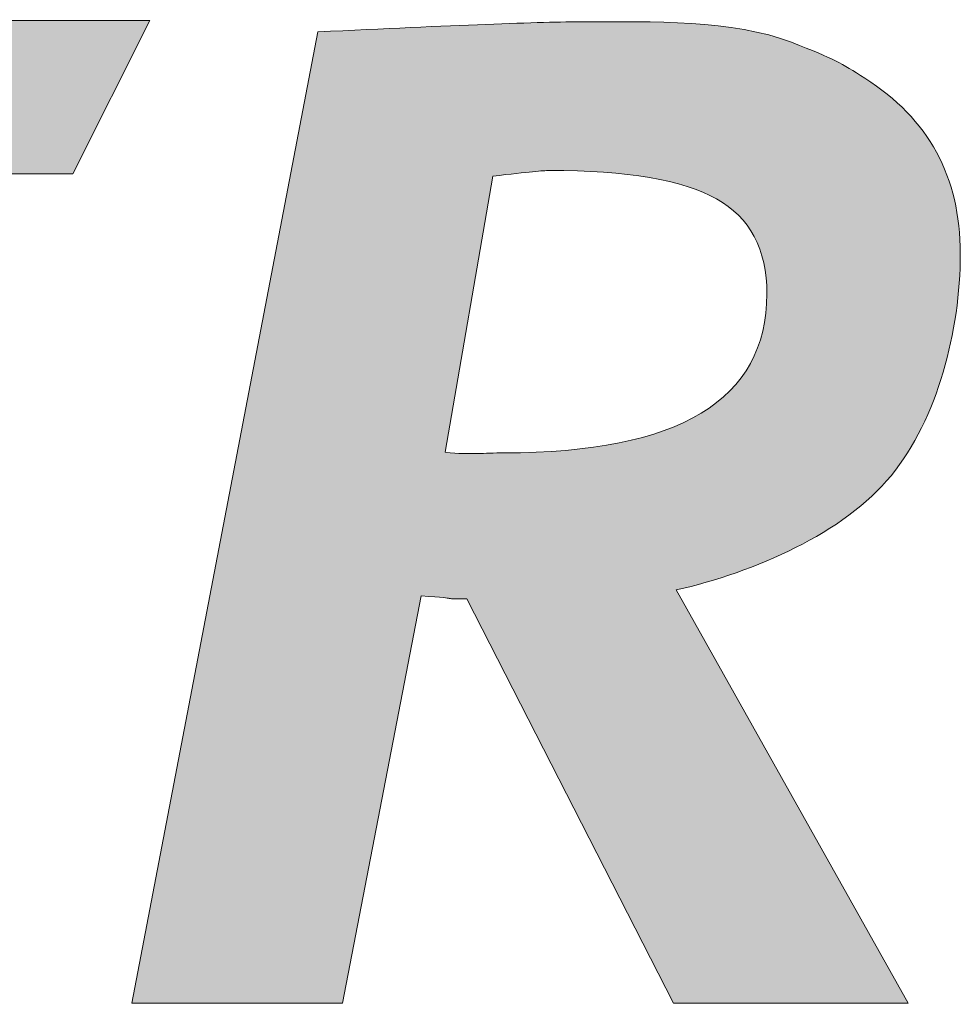
# Model space of a CAD drawing. Units: inches. Extents: x -1738 to 863, y 298 to 2116.
# Drawn here: x -362 to -328, y 485 to 521 of the extents above; entities that cross this region are included whole.
import ezdxf

# ---------------------------------------------------------------- set-up
doc = ezdxf.new("R2010")
doc.units = ezdxf.units.IN
doc.layers.add('frame', color=7, linetype='Continuous', lineweight=35)

# ---------------------------------------------------------------- blocks, each defined once
blk = doc.blocks.new('B and F')
at = {"layer": 'frame'}
blk.add_hatch(color=256, dxfattribs=at).paths.add_polyline_path([(6.9642, 1.1963), (8.5512, 1.1963), (8.8626, 1.8161), (6.2138, 1.8161), (5.4555, -2.1659), (7.9394, -2.1659), (8.2342, -1.4574), (6.4654, -1.4512), (6.6582, -0.312), (7.9507, -0.3064), (8.2285, 0.3227), (6.8021, 0.3282)])
h = blk.add_hatch(color=256, dxfattribs=at)
edge = h.paths.add_edge_path()
edge.add_spline(control_points=[(10.9932, -0.4885), (10.9932, -0.4885), (11.9307, -2.1608), (11.9307, -2.1608), (11.9307, -2.1608), (10.9821, -2.1608), (10.9821, -2.1608), (10.9821, -2.1608), (10.1453, -0.5251), (10.1453, -0.5251), (10.0182, -0.5232), (10.1453, -0.5251), (9.9604, -0.5129), (9.9604, -0.5129), (9.6429, -2.1608), (9.6429, -2.1608), (9.6429, -2.1608), (8.7907, -2.1608), (8.7907, -2.1608), (8.7907, -2.1608), (9.5432, 1.7703), (9.5432, 1.7703), (10.0904, 1.7973), (10.4487, 1.8113), (10.6187, 1.8113), (10.892, 1.8113), (11.2237, 1.8198), (11.4594, 1.7282), (11.6367, 1.6595), (11.6566, 1.6458), (11.7556, 1.5827), (12.0142, 1.4194), (12.142, 1.1833), (12.142, 0.8731), (12.142, 0.5591), (12.0504, 0.2056), (11.862, -0.026), (11.6744, -0.258), (11.3087, -0.4169), (10.9932, -0.4885)], knot_values=[0, 0, 0, 0, 1, 1, 1, 2, 2, 2, 3, 3, 3, 4, 4, 4, 5, 5, 5, 6, 6, 6, 7, 7, 7, 8, 8, 8, 9, 9, 9, 10, 10, 10, 11, 11, 11, 12, 12, 12, 13, 13, 13, 13], degree=3, periodic=0)
edge = h.paths.add_edge_path(flags=16)
edge.add_spline(control_points=[(10.2502, 1.1863), (10.2502, 1.1863), (10.0583, 0.0685), (10.0583, 0.0685), (10.1685, 0.0578), (10.2107, 0.0663), (10.2973, 0.0663), (11.0043, 0.0663), (11.3597, 0.2802), (11.3597, 0.7098), (11.3597, 0.8912), (11.2909, 1.0193), (11.1557, 1.0947), (11.0198, 1.1715), (10.7945, 1.2092), (10.4798, 1.2092), (10.4532, 1.2092), (10.4007, 1.2044), (10.2502, 1.1863)], knot_values=[0, 0, 0, 0, 1, 1, 1, 2, 2, 2, 3, 3, 3, 4, 4, 4, 5, 5, 5, 6, 6, 6, 6], degree=3, periodic=0)
at = {"layer": 'frame', "lineweight": 0}
for p, q in [((6.2138, 1.8161), (8.8626, 1.8161)), ((8.8626, 1.8161), (8.5512, 1.1963)), ((8.5512, 1.1963), (6.9642, 1.1963))]:
    blk.add_line(p, q, dxfattribs=at)
for points, knots in [([(9.5432, 1.7703), (10.0904, 1.7973), (10.4487, 1.8113), (10.6187, 1.8113), (10.892, 1.8113), (11.2237, 1.8198), (11.4594, 1.7282)], [7, 7, 7, 7, 8, 8, 8, 9, 9, 9, 9]), ([(11.7556, 1.5827), (12.0142, 1.4194), (12.142, 1.1833), (12.142, 0.8731), (12.142, 0.5591), (12.0504, 0.2056), (11.862, -0.026)], [10, 10, 10, 10, 11, 11, 11, 12, 12, 12, 12]), ([(11.1557, 1.0947), (11.0198, 1.1715), (10.7945, 1.2092), (10.4798, 1.2092), (10.4532, 1.2092), (10.4007, 1.2044), (10.2502, 1.1863)], [4, 4, 4, 4, 5, 5, 5, 6, 6, 6, 6]), ([(10.0583, 0.0685), (10.1685, 0.0578), (10.2107, 0.0663), (10.2973, 0.0663), (11.0043, 0.0663), (11.3597, 0.2802), (11.3597, 0.7098), (11.3597, 0.8912), (11.2909, 1.0193), (11.1557, 1.0947)], [1, 1, 1, 1, 2, 2, 2, 3, 3, 3, 4, 4, 4, 4])]:
    blk.add_open_spline(points, degree=3, knots=knots, dxfattribs=at)
for points in [[(8.7907, -2.1608), (8.7907, -2.1608), (9.5432, 1.7703), (9.5432, 1.7703)], [(11.4594, 1.7282), (11.6367, 1.6595), (11.6566, 1.6458), (11.7556, 1.5827)], [(10.2502, 1.1863), (10.2502, 1.1863), (10.0583, 0.0685), (10.0583, 0.0685)], [(11.862, -0.026), (11.6744, -0.258), (11.3087, -0.4169), (10.9932, -0.4885)], [(9.9604, -0.5129), (9.9604, -0.5129), (9.6429, -2.1608), (9.6429, -2.1608)], [(10.1453, -0.5251), (10.0182, -0.5232), (10.1453, -0.5251), (9.9604, -0.5129)], [(10.9932, -0.4885), (10.9932, -0.4885), (11.9307, -2.1608), (11.9307, -2.1608)], [(10.9821, -2.1608), (10.9821, -2.1608), (10.1453, -0.5251), (10.1453, -0.5251)], [(9.6429, -2.1608), (9.6429, -2.1608), (8.7907, -2.1608), (8.7907, -2.1608)], [(11.9307, -2.1608), (11.9307, -2.1608), (10.9821, -2.1608), (10.9821, -2.1608)]]:
    blk.add_open_spline(points, degree=3, dxfattribs=at)

msp = doc.modelspace()

# ---------------------------------------------------------------- block references
at = {"layer": 'frame', "xscale": 9, "yscale": 9, "zscale": 9}
msp.add_blockref('B and F', (-437.056, 504.798), dxfattribs=at)

doc.saveas('drawing.dxf')
